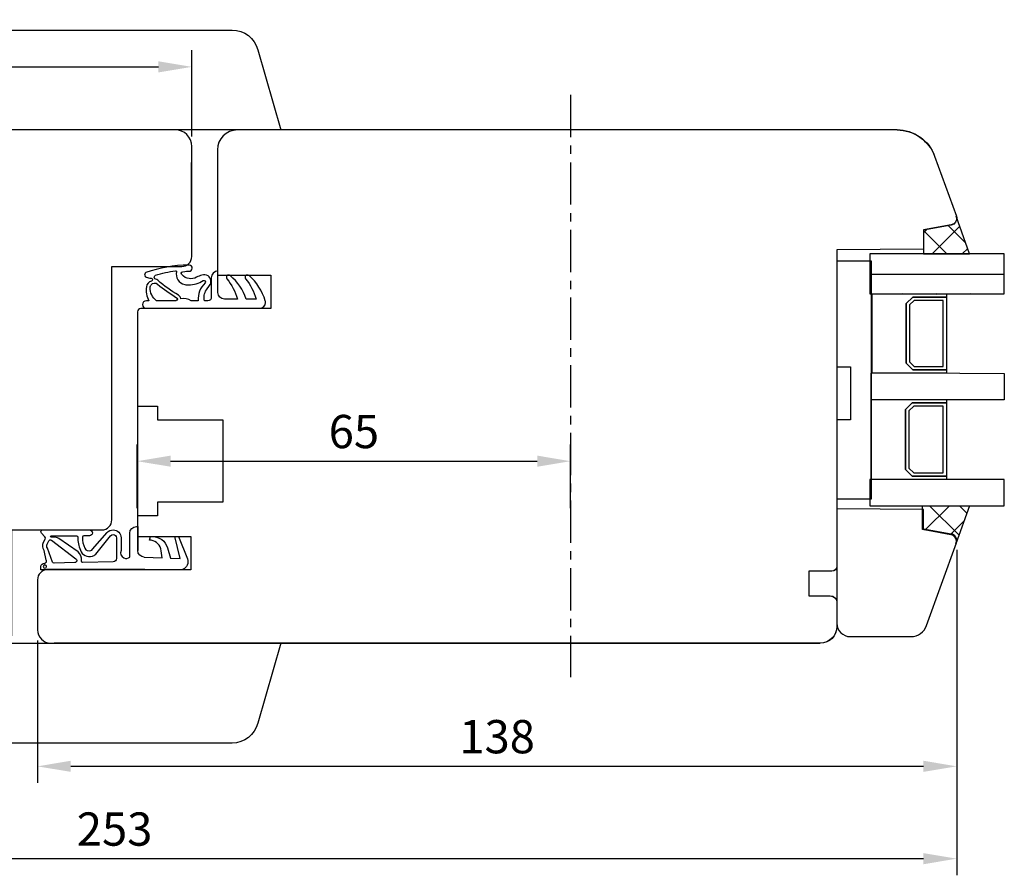
# Model space of a CAD drawing. Units: millimetres. Extents: x 294 to 4465, y 50 to 848.
# Drawn here: x 4098 to 4246, y 357 to 485 of the extents above; entities that cross this region are included whole.
import ezdxf

# ---------------------------------------------------------------- set-up
doc = ezdxf.new("R2010")
doc.units = ezdxf.units.MM
doc.linetypes.add('AXES', pattern=[50.8, 31.75, -6.35, 6.35, -6.35])
for name, color, linetype in [('cotes', 150, 'Continuous'), ('joints edpm', 6, 'Continuous'), ('joints silicone', 8, 'Continuous'), ('profiles bois', 7, 'Continuous'), ('vitrage', 4, 'Continuous')]:
    doc.layers.add(name, color=color, linetype=linetype)
doc.styles.get("Standard").update_dxf_attribs({"font": 'arial.ttf'})
doc.dimstyles.new('Annotatif', dxfattribs={"dimscale": 0, "dimtxt": 2.5, "dimasz": 2.5, "dimexe": 1.25, "dimexo": 0.625, "dimtad": 1, "dimdec": 0, "dimtxsty": 'Standard', "dimcen": 2.5, "dimadec": 0, "dimazin": 0, "dimtfac": 1, "dimtdec": 0, "dimtmove": 0, "dimatfit": 3, "dimfxl": 1, "dimarcsym": 0})

# ---------------------------------------------------------------- blocks, each defined once
blk = doc.blocks.new('*D158')
at = {"layer": 'cotes', "color": 0, "lineweight": -2, "transparency": 16777216}
for p, q in [((3986.03, 457.06), (3986.03, 480.77)), ((4124.1, 467.8), (4124.1, 480.77)), ((3991.03, 478.27), (4119.1, 478.27))]:
    blk.add_line(p, q, dxfattribs=at)
at = {"layer": 'cotes', "color": 0, "transparency": 16777216}
for points in [[(3991.03, 479.11), (3991.03, 477.44), (3986.03, 478.27)], [(4119.1, 479.11), (4119.1, 477.44), (4124.1, 478.27)]]:
    blk.add_solid(points, dxfattribs=at)
at = {"layer": 'Defpoints', "color": 0, "transparency": 16777216}
for p in [(4124.1, 478.27), (4124.1, 466.55), (3986.03, 455.81)]:
    blk.add_point(p, dxfattribs=at)
at = {"layer": 'cotes', "color": 0, "transparency": 16777216, "insert": (4055.06, 482.08), "char_height": 5, "attachment_point": 5}
blk.add_mtext('138', dxfattribs=at)
blk = doc.blocks.new('*D161')
at = {"layer": 'cotes', "color": 0, "lineweight": -2, "transparency": 16777216}
for p, q in [((4239.03, 405.71), (4239.03, 370.67)), ((4100.93, 392.08), (4100.93, 370.67)), ((4234.03, 373.17), (4105.93, 373.17))]:
    blk.add_line(p, q, dxfattribs=at)
at = {"layer": 'cotes', "color": 0, "transparency": 16777216}
for points in [[(4105.93, 374.01), (4105.93, 372.34), (4100.93, 373.17)], [(4234.03, 374.01), (4234.03, 372.34), (4239.03, 373.17)]]:
    blk.add_solid(points, dxfattribs=at)
at = {"layer": 'Defpoints', "color": 0, "transparency": 16777216}
for p in [(4239.03, 406.96), (4100.93, 393.33), (4100.93, 373.17)]:
    blk.add_point(p, dxfattribs=at)
at = {"layer": 'cotes', "color": 0, "transparency": 16777216, "insert": (4169.98, 376.98), "char_height": 5, "attachment_point": 5}
blk.add_mtext('138', dxfattribs=at)
blk = doc.blocks.new('*D164')
at = {"layer": 'cotes', "color": 0, "lineweight": -2, "transparency": 16777216}
for p, q in [((3985.98, 405.83), (3985.98, 356.8)), ((4239.03, 405.71), (4239.03, 356.8)), ((3990.98, 359.3), (4234.03, 359.3))]:
    blk.add_line(p, q, dxfattribs=at)
at = {"layer": 'cotes', "color": 0, "transparency": 16777216}
for points in [[(3990.98, 360.13), (3990.98, 358.46), (3985.98, 359.3)], [(4234.03, 360.13), (4234.03, 358.46), (4239.03, 359.3)]]:
    blk.add_solid(points, dxfattribs=at)
at = {"layer": 'Defpoints', "color": 0, "transparency": 16777216}
for p in [(3985.98, 407.08), (4239.03, 406.96), (4239.03, 359.3)]:
    blk.add_point(p, dxfattribs=at)
at = {"layer": 'cotes', "color": 0, "transparency": 16777216, "insert": (4112.51, 363.1), "char_height": 5, "attachment_point": 5}
blk.add_mtext('253', dxfattribs=at)
blk = doc.blocks.new('*D167')
at = {"layer": 'cotes', "color": 0, "lineweight": -2, "transparency": 16777216}
for p, q in [((4115.92, 411.94), (4115.92, 421.52)), ((4181, 411.94), (4181, 421.52)), ((4120.92, 419.02), (4176, 419.02))]:
    blk.add_line(p, q, dxfattribs=at)
at = {"layer": 'cotes', "color": 0, "transparency": 16777216}
for points in [[(4120.92, 419.86), (4120.92, 418.19), (4115.92, 419.02)], [(4176, 419.86), (4176, 418.19), (4181, 419.02)]]:
    blk.add_solid(points, dxfattribs=at)
at = {"layer": 'Defpoints', "color": 0, "transparency": 16777216}
for p in [(4181, 419.02), (4115.92, 410.69), (4181, 410.69)]:
    blk.add_point(p, dxfattribs=at)
at = {"layer": 'cotes', "color": 0, "transparency": 16777216, "insert": (4148.46, 422.83), "char_height": 5, "attachment_point": 5}
blk.add_mtext('65', dxfattribs=at)

msp = doc.modelspace()

# ---------------------------------------------------------------- hatches: boundary and pattern name
at = {"layer": 'joints silicone'}
h = msp.add_hatch(dxfattribs=at)
h.set_pattern_fill('ANSI37', color=256)
edge = h.paths.add_edge_path()
edge.add_spline(control_points=[(4238.18, 454.5), (4238.73, 454.6), (4239.09, 455.13), (4238.99, 455.69), (4238.98, 455.75), (4238.97, 455.81), (4238.95, 455.86), (4238.95, 455.86), (4240.97, 450.16), (4240.97, 450.16), (4240.97, 450.16), (4234.01, 450.16), (4234.01, 450.16), (4234.01, 450.16), (4234.01, 453.75), (4234.01, 453.75), (4234.01, 453.75), (4238.18, 454.5), (4238.18, 454.5)], knot_values=[0, 0, 0, 0, 1, 1, 1, 2, 2, 2, 3, 3, 3, 4, 4, 4, 5, 5, 5, 6, 6, 6, 6], degree=3, periodic=0)
edge = h.paths.add_edge_path()
edge.add_spline(control_points=[(4233.87, 408.74), (4233.87, 408.74), (4238.12, 407.98), (4238.12, 407.98), (4238.18, 407.97), (4238.24, 407.96), (4238.3, 407.94), (4238.83, 407.74), (4239.1, 407.15), (4238.91, 406.62), (4238.91, 406.62), (4240.97, 412.33), (4240.97, 412.33), (4240.97, 412.33), (4233.87, 412.33), (4233.87, 412.33), (4233.87, 412.33), (4233.87, 408.74), (4233.87, 408.74)], knot_values=[0, 0, 0, 0, 1, 1, 1, 2, 2, 2, 3, 3, 3, 4, 4, 4, 5, 5, 5, 6, 6, 6, 6], degree=3, periodic=0)

# ---------------------------------------------------------------- linework, layer by layer
at = {"layer": 'cotes', "linetype": 'AXES', "ltscale": 0.2}
msp.add_line((4181, 474.08), (4181, 386.55), dxfattribs=at)
at = {"layer": 'joints edpm'}
for points, knots in [([(4117.21, 447.36), (4119.27, 448.09), (4121.43, 448.47), (4123.62, 448.48), (4123.84, 448.51), (4124.06, 448.39), (4124.14, 448.19), (4124.24, 447.94), (4124.12, 447.66), (4123.88, 447.56), (4123.51, 447.58), (4123.14, 447.55), (4122.78, 447.47), (4122.64, 447.48), (4122.53, 447.38), (4122.52, 447.25), (4122.51, 447.15), (4122.57, 447.05), (4122.66, 447.01), (4123.22, 446.4), (4124.12, 446.25), (4124.84, 446.66), (4125.09, 446.79), (4125.34, 446.89), (4125.6, 446.99), (4125.92, 447.1), (4126.27, 447.05), (4126.55, 446.85), (4127.01, 446.52), (4127.12, 445.87), (4126.78, 445.4), (4126.78, 445.4), (4126.31, 444.75), (4126.31, 444.75), (4125.96, 444.28), (4125.86, 443.68), (4126.02, 443.12), (4126.02, 443.12), (4126.54, 443.12), (4126.54, 443.12), (4126.82, 443.13), (4127.04, 443.36), (4127.04, 443.64), (4127.04, 443.64), (4127.04, 446.58), (4127.04, 446.58), (4127.04, 447.13), (4127.48, 447.59), (4128.04, 447.6), (4128.04, 447.6), (4128.04, 444.35), (4128.04, 444.35), (4128.04, 443.82), (4128.47, 443.39), (4129, 443.39), (4129, 443.39), (4130.95, 443.39), (4130.95, 443.39), (4130.66, 444.5), (4130.12, 445.53), (4129.38, 446.41), (4129.27, 446.54), (4129.27, 446.74), (4129.39, 446.87), (4129.51, 447.02), (4129.74, 447.04), (4129.89, 446.91), (4130.99, 445.97), (4131.81, 444.76), (4132.28, 443.39), (4132.28, 443.39), (4133.76, 443.39), (4133.76, 443.39), (4133.47, 444.5), (4132.93, 445.53), (4132.2, 446.41), (4132.08, 446.54), (4132.09, 446.74), (4132.2, 446.87), (4132.33, 447.02), (4132.56, 447.04), (4132.71, 446.91), (4133.86, 445.9), (4134.71, 444.59), (4135.15, 443.12), (4135.18, 443.03), (4135.19, 442.95), (4135.19, 442.87), (4135.19, 442.38), (4134.8, 441.99), (4134.31, 441.99), (4134.31, 441.99), (4117.28, 441.99), (4117.28, 441.99), (4116.96, 441.99), (4116.71, 442.24), (4116.71, 442.55), (4116.71, 442.86), (4116.96, 443.12), (4117.28, 443.12), (4117.28, 443.12), (4117.65, 443.12), (4117.65, 443.12), (4117.32, 443.77), (4117.19, 444.51), (4117.29, 445.23), (4117.35, 445.64), (4117.64, 445.98), (4118.04, 446.08), (4118.16, 446.12), (4118.23, 446.24), (4118.2, 446.36), (4118.17, 446.45), (4118.09, 446.51), (4118, 446.52), (4117.74, 446.53), (4117.49, 446.59), (4117.25, 446.68), (4117.17, 446.71), (4117.1, 446.77), (4117.05, 446.85), (4116.96, 447.03), (4117.03, 447.26), (4117.21, 447.36)], [0, 0, 0, 0, 1, 1, 1, 2, 2, 2, 3, 3, 3, 4, 4, 4, 5, 5, 5, 6, 6, 6, 7, 7, 7, 8, 8, 8, 9, 9, 9, 10, 10, 10, 11, 11, 11, 12, 12, 12, 13, 13, 13, 14, 14, 14, 15, 15, 15, 16, 16, 16, 17, 17, 17, 18, 18, 18, 19, 19, 19, 20, 20, 20, 21, 21, 21, 22, 22, 22, 23, 23, 23, 24, 24, 24, 25, 25, 25, 26, 26, 26, 27, 27, 27, 28, 28, 28, 29, 29, 29, 30, 30, 30, 31, 31, 31, 32, 32, 32, 33, 33, 33, 34, 34, 34, 35, 35, 35, 36, 36, 36, 37, 37, 37, 38, 38, 38, 39, 39, 39, 40, 40, 40, 41, 41, 41, 41]), ([(4125.06, 443.12), (4125, 444.13), (4125.38, 445.11), (4126.1, 445.82), (4126.18, 445.91), (4126.18, 446.04), (4126.1, 446.12), (4126.03, 446.19), (4125.92, 446.21), (4125.83, 446.15), (4125.19, 445.72), (4124.42, 445.51), (4123.65, 445.53), (4123.45, 445.5), (4123.24, 445.51), (4123.04, 445.55), (4122.16, 445.75), (4121.61, 446.62), (4121.8, 447.5), (4121.81, 447.56), (4121.78, 447.62), (4121.72, 447.63), (4121.7, 447.64), (4121.68, 447.63), (4121.66, 447.63), (4120.65, 447.48), (4119.64, 447.26), (4118.66, 446.96), (4118.5, 446.89), (4118.42, 446.7), (4118.5, 446.54), (4118.53, 446.45), (4118.61, 446.39), (4118.7, 446.36), (4118.82, 446.33), (4118.92, 446.28), (4119.01, 446.2), (4119.96, 445.35), (4120.99, 444.6), (4122.1, 443.97), (4122.29, 443.85), (4122.43, 443.66), (4122.47, 443.43), (4123.01, 443.54), (4123.57, 443.43), (4124.01, 443.12), (4124.01, 443.12), (4125.06, 443.12), (4125.06, 443.12)], [0, 0, 0, 0, 1, 1, 1, 2, 2, 2, 3, 3, 3, 4, 4, 4, 5, 5, 5, 6, 6, 6, 7, 7, 7, 8, 8, 8, 9, 9, 9, 10, 10, 10, 11, 11, 11, 12, 12, 12, 13, 13, 13, 14, 14, 14, 15, 15, 15, 16, 16, 16, 16]), ([(4121.83, 443.59), (4120.83, 444.19), (4119.87, 444.86), (4118.97, 445.62), (4118.68, 445.86), (4118.26, 445.82), (4118.02, 445.53), (4117.92, 445.42), (4117.87, 445.28), (4117.86, 445.13), (4117.82, 444.34), (4118.18, 443.58), (4118.83, 443.12), (4118.83, 443.12), (4121.7, 443.12), (4121.7, 443.12), (4121.84, 443.12), (4121.96, 443.23), (4121.96, 443.37), (4121.96, 443.46), (4121.91, 443.54), (4121.83, 443.59)], [0, 0, 0, 0, 1, 1, 1, 2, 2, 2, 3, 3, 3, 4, 4, 4, 5, 5, 5, 6, 6, 6, 7, 7, 7, 7]), ([(4101.99, 403.69), (4102.15, 403.69), (4102.29, 403.82), (4102.29, 403.99), (4102.29, 404.05), (4102.27, 404.11), (4102.23, 404.16), (4102.23, 404.16), (4101.93, 405.61), (4101.93, 405.61), (4101.67, 405.97), (4101.64, 406.45), (4101.84, 406.85), (4101.84, 406.85), (4102.08, 407.31), (4102.08, 407.31), (4102.14, 407.43), (4102.12, 407.57), (4102.04, 407.66), (4102.04, 407.66), (4101.53, 408.19), (4101.53, 408.19), (4101.47, 408.25), (4101.44, 408.32), (4101.44, 408.4), (4101.44, 408.41), (4101.44, 408.41), (4101.44, 408.42), (4101.45, 408.58), (4101.59, 408.71), (4101.76, 408.7), (4101.76, 408.7), (4108.72, 408.7), (4108.72, 408.7), (4108.97, 408.7), (4109.17, 408.5), (4109.17, 408.25), (4109.17, 408), (4108.97, 407.8), (4108.72, 407.8), (4108.72, 407.8), (4107.89, 407.8), (4107.89, 407.8), (4107.78, 407.8), (4107.69, 407.71), (4107.69, 407.6), (4107.67, 407.04), (4107.78, 406.47), (4108.02, 405.95), (4108.17, 405.6), (4108.59, 405.44), (4108.94, 405.6), (4109.04, 405.64), (4109.12, 405.7), (4109.19, 405.78), (4109.19, 405.78), (4111.38, 408.29), (4111.38, 408.29), (4111.6, 408.55), (4111.94, 408.7), (4112.28, 408.7), (4112.95, 408.7), (4113.49, 408.16), (4113.49, 407.5), (4113.49, 407.5), (4113.49, 405.6), (4113.49, 405.6), (4113.3, 405.18), (4113.48, 404.68), (4113.91, 404.48), (4114.2, 404.35), (4114.54, 404.4), (4114.79, 404.6), (4114.79, 404.6), (4114.79, 408.2), (4114.79, 408.2), (4114.79, 408.75), (4115.24, 409.2), (4115.8, 409.2), (4115.8, 409.2), (4116, 409.2), (4116, 409.2), (4116, 409.2), (4116, 405.59), (4116, 405.59)], [0, 0, 0, 0, 1, 1, 1, 2, 2, 2, 3, 3, 3, 4, 4, 4, 5, 5, 5, 6, 6, 6, 7, 7, 7, 8, 8, 8, 9, 9, 9, 10, 10, 10, 11, 11, 11, 12, 12, 12, 13, 13, 13, 14, 14, 14, 15, 15, 15, 16, 16, 16, 17, 17, 17, 18, 18, 18, 19, 19, 19, 20, 20, 20, 21, 21, 21, 22, 22, 22, 23, 23, 23, 24, 24, 24, 25, 25, 25, 26, 26, 26, 27, 27, 27, 28, 28, 28, 28]), ([(4116.96, 404.59), (4116.42, 404.61), (4116, 405.05), (4116, 405.59), (4116, 405.59), (4116, 409.2), (4116, 409.2)], [0, 0, 0, 0, 1, 1, 1, 2, 2, 2, 2]), ([(4122.13, 407.7), (4122.13, 407.7), (4123.44, 404.34), (4123.44, 404.34), (4123.5, 404.2), (4123.53, 404.04), (4123.53, 403.89), (4123.53, 403.22), (4122.99, 402.69), (4122.32, 402.69), (4122.32, 402.69), (4116, 402.69), (4116, 402.69), (4116, 402.69), (4107.06, 402.69), (4107.06, 402.69), (4107.06, 402.69), (4101.44, 402.69), (4101.44, 402.69), (4101.44, 402.69), (4101.44, 403.19), (4101.44, 403.19), (4101.44, 403.19), (4101.44, 403.2), (4101.44, 403.21), (4101.46, 403.49), (4101.69, 403.7), (4101.97, 403.69)], [0, 0, 0, 0, 1, 1, 1, 2, 2, 2, 3, 3, 3, 4, 4, 4, 5, 5, 5, 6, 6, 6, 7, 7, 7, 8, 8, 8, 9, 9, 9, 9]), ([(4106.67, 404.36), (4106.67, 404.36), (4103.02, 407.17), (4103.02, 407.17), (4102.87, 407.24), (4102.69, 407.18), (4102.62, 407.04), (4102.62, 407.04), (4102.38, 406.57), (4102.38, 406.57), (4102.27, 406.38), (4102.29, 406.14), (4102.42, 405.95), (4102.42, 405.95), (4103.19, 403.85), (4103.19, 403.85), (4103.25, 403.77), (4103.34, 403.72), (4103.44, 403.72), (4103.44, 403.72), (4106.55, 403.79), (4106.55, 403.79), (4106.71, 403.79), (4106.85, 403.93), (4106.84, 404.09), (4106.84, 404.21), (4106.78, 404.31), (4106.67, 404.36)], [0, 0, 0, 0, 1, 1, 1, 2, 2, 2, 3, 3, 3, 4, 4, 4, 5, 5, 5, 6, 6, 6, 7, 7, 7, 8, 8, 8, 9, 9, 9, 9]), ([(4102.98, 407.6), (4102.92, 407.6), (4102.88, 407.64), (4102.88, 407.7), (4102.88, 407.75), (4102.92, 407.8), (4102.98, 407.8), (4102.98, 407.8), (4106.78, 407.8), (4106.78, 407.8), (4106.9, 407.8), (4106.98, 407.71), (4106.98, 407.6), (4106.97, 406.93), (4107.1, 406.27), (4107.37, 405.67), (4107.61, 404.91), (4108.42, 404.5), (4109.17, 404.74), (4109.36, 404.8), (4109.53, 404.89), (4109.68, 405.03), (4109.68, 405.03), (4111.91, 407.83), (4111.91, 407.83), (4112, 407.94), (4112.14, 408), (4112.28, 408), (4112.56, 408), (4112.79, 407.78), (4112.79, 407.5), (4112.79, 407.5), (4112.79, 404.41), (4112.79, 404.41), (4112.79, 404.14), (4112.57, 403.92), (4112.29, 403.91)], [0, 0, 0, 0, 1, 1, 1, 2, 2, 2, 3, 3, 3, 4, 4, 4, 5, 5, 5, 6, 6, 6, 7, 7, 7, 8, 8, 8, 9, 9, 9, 10, 10, 10, 11, 11, 11, 12, 12, 12, 12]), ([(4107.54, 404.01), (4107.54, 404.01), (4107.54, 404.09), (4107.54, 404.09), (4107.57, 404.58), (4107.38, 405.07), (4107.03, 405.42), (4107.03, 405.42), (4104.15, 407.39), (4104.15, 407.39), (4103.87, 407.53), (4103.57, 407.6), (4103.26, 407.6), (4103.26, 407.6), (4102.98, 407.6), (4102.98, 407.6)], [0, 0, 0, 0, 1, 1, 1, 2, 2, 2, 3, 3, 3, 4, 4, 4, 5, 5, 5, 5]), ([(4112.79, 407.5), (4112.79, 407.5), (4112.79, 404.41), (4112.79, 404.41), (4112.79, 404.14), (4112.57, 403.92), (4112.29, 403.91), (4112.29, 403.91), (4107.75, 403.81), (4107.75, 403.81), (4107.63, 403.81), (4107.54, 403.9), (4107.54, 404.01)], [0, 0, 0, 0, 1, 1, 1, 2, 2, 2, 3, 3, 3, 4, 4, 4, 4]), ([(4116.96, 404.59), (4116.96, 404.59), (4119.65, 404.49), (4119.65, 404.49), (4119.65, 404.49), (4119.51, 405.57), (4119.51, 405.57), (4119.41, 406.37), (4118.79, 407.01), (4117.99, 407.13), (4117.99, 407.13), (4117.76, 407.17), (4117.76, 407.17), (4117.76, 407.17), (4117.91, 407.7), (4117.91, 407.7), (4117.91, 407.7), (4118.22, 407.7), (4118.22, 407.7), (4119.26, 407.7), (4120.16, 407.01), (4120.44, 406.02), (4120.44, 406.02), (4120.89, 404.45), (4120.89, 404.45), (4120.89, 404.45), (4122.35, 404.39), (4122.35, 404.39), (4122.35, 404.39), (4121.56, 407.7), (4121.56, 407.7), (4121.56, 407.7), (4122.13, 407.7), (4122.13, 407.7)], [0, 0, 0, 0, 1, 1, 1, 2, 2, 2, 3, 3, 3, 4, 4, 4, 5, 5, 5, 6, 6, 6, 7, 7, 7, 8, 8, 8, 9, 9, 9, 10, 10, 10, 11, 11, 11, 11]), ([(4101.8, 403.19), (4101.8, 403.33), (4101.91, 403.44), (4102.05, 403.44), (4102.18, 403.44), (4102.3, 403.33), (4102.3, 403.19), (4102.3, 403.05), (4102.18, 402.94), (4102.05, 402.94), (4101.91, 402.94), (4101.8, 403.05), (4101.8, 403.19)], [0, 0, 0, 0, 1, 1, 1, 2, 2, 2, 3, 3, 3, 4, 4, 4, 4])]:
    msp.add_open_spline(points, degree=3, knots=knots, dxfattribs=at)
at = {"layer": 'joints silicone'}
for points in [[(4238.18, 454.5), (4238.73, 454.6), (4239.09, 455.13), (4238.99, 455.69), (4238.98, 455.75), (4238.97, 455.81), (4238.95, 455.86), (4238.95, 455.86), (4240.97, 450.16), (4240.97, 450.16), (4240.97, 450.16), (4234.01, 450.16), (4234.01, 450.16), (4234.01, 450.16), (4234.01, 453.75), (4234.01, 453.75), (4234.01, 453.75), (4238.18, 454.5), (4238.18, 454.5)], [(4233.87, 408.74), (4233.87, 408.74), (4238.12, 407.98), (4238.12, 407.98), (4238.18, 407.97), (4238.24, 407.96), (4238.3, 407.94), (4238.83, 407.74), (4239.1, 407.15), (4238.91, 406.62), (4238.91, 406.62), (4240.97, 412.33), (4240.97, 412.33), (4240.97, 412.33), (4233.87, 412.33), (4233.87, 412.33), (4233.87, 412.33), (4233.87, 408.74), (4233.87, 408.74)]]:
    msp.add_open_spline(points, degree=3, knots=[0, 0, 0, 0, 1, 1, 1, 2, 2, 2, 3, 3, 3, 4, 4, 4, 5, 5, 5, 6, 6, 6, 6], dxfattribs=at)
at = {"layer": 'profiles bois'}
msp.add_lwpolyline([(4115.94, 427.27), (4118.97, 427.27), (4118.97, 425.25), (4128.77, 425.25), (4128.77, 412.85), (4118.97, 412.85), (4118.97, 410.83), (4115.94, 410.83)], dxfattribs=at)
for points, knots in [([(4094.72, 483.81), (4092.91, 483.81), (4091.32, 482.6), (4090.85, 480.84), (4090.85, 480.84), (4087.42, 468.79), (4087.42, 468.79), (4087.42, 468.79), (4137.46, 468.79), (4137.46, 468.79), (4137.46, 468.79), (4134.03, 480.84), (4134.03, 480.84), (4133.56, 482.6), (4131.98, 483.81), (4130.17, 483.81), (4130.17, 483.81), (4094.72, 483.81), (4094.72, 483.81)], [0, 0, 0, 0, 1, 1, 1, 2, 2, 2, 3, 3, 3, 4, 4, 4, 5, 5, 5, 6, 6, 6, 6]), ([(4095.58, 391.66), (4096.41, 391.66), (4097.08, 392.34), (4097.08, 393.17), (4097.08, 393.17), (4097.08, 408.7), (4097.08, 408.7), (4097.08, 408.7), (4110.59, 408.7), (4110.59, 408.7), (4111.42, 408.7), (4112.09, 409.37), (4112.09, 410.2), (4112.09, 410.2), (4112.09, 448.28), (4112.09, 448.28), (4112.09, 448.28), (4122.6, 448.28), (4122.6, 448.28), (4123.43, 448.28), (4124.1, 448.95), (4124.1, 449.78), (4124.1, 449.78), (4124.1, 466.32), (4124.1, 466.32), (4124.1, 467.7), (4122.98, 468.82), (4121.6, 468.82), (4121.6, 468.82), (3994.96, 468.82), (3994.96, 468.82)], [0, 0, 0, 0, 1, 1, 1, 2, 2, 2, 3, 3, 3, 4, 4, 4, 5, 5, 5, 6, 6, 6, 7, 7, 7, 8, 8, 8, 9, 9, 9, 10, 10, 10, 10]), ([(4230.06, 468.79), (4230.06, 468.79), (4130.96, 468.79), (4130.96, 468.79), (4129.3, 468.79), (4127.95, 467.45), (4127.95, 465.79), (4127.95, 465.79), (4127.95, 446.96), (4127.95, 446.96), (4127.95, 446.96), (4135.96, 446.96), (4135.96, 446.96), (4135.96, 446.96), (4135.96, 441.96), (4135.96, 441.96), (4135.96, 441.96), (4116.45, 441.96), (4116.45, 441.96), (4116.17, 441.96), (4115.94, 441.73), (4115.94, 441.46)], [0, 0, 0, 0, 1, 1, 1, 2, 2, 2, 3, 3, 3, 4, 4, 4, 5, 5, 5, 6, 6, 6, 7, 7, 7, 7]), ([(4230.06, 468.79), (4232.58, 468.79), (4234.84, 467.21), (4235.7, 464.84), (4235.7, 464.84), (4238.98, 455.84), (4238.98, 455.84), (4239, 455.78), (4239.01, 455.73), (4239.02, 455.67), (4239.12, 455.13), (4238.75, 454.61), (4238.21, 454.51), (4238.21, 454.51), (4234.03, 453.77), (4234.03, 453.77), (4234.03, 453.77), (4234.03, 450.88), (4234.03, 450.88), (4234.03, 450.88), (4221.02, 450.77), (4221.02, 450.77), (4221.02, 450.77), (4221.02, 403.26), (4221.02, 403.26), (4221.02, 402.84), (4220.69, 402.51), (4220.27, 402.51), (4220.27, 402.51), (4216.82, 402.51), (4216.82, 402.51), (4216.82, 402.51), (4216.82, 398.8), (4216.82, 398.8), (4216.82, 398.8), (4220.02, 398.8), (4220.02, 398.8), (4220.58, 398.8), (4221.02, 398.35), (4221.02, 397.8), (4221.02, 397.8), (4221.02, 394.2), (4221.02, 394.2), (4221.02, 392.81), (4219.9, 391.69), (4218.52, 391.69)], [0, 0, 0, 0, 1, 1, 1, 2, 2, 2, 3, 3, 3, 4, 4, 4, 5, 5, 5, 6, 6, 6, 7, 7, 7, 8, 8, 8, 9, 9, 9, 10, 10, 10, 11, 11, 11, 12, 12, 12, 13, 13, 13, 14, 14, 14, 15, 15, 15, 15]), ([(4230.06, 468.82), (4232.59, 468.82), (4234.84, 467.24), (4235.7, 464.87), (4235.7, 464.87), (4238.98, 455.86), (4238.98, 455.86), (4239, 455.8), (4239.01, 455.75), (4239.02, 455.69), (4239.12, 455.14), (4238.75, 454.62), (4238.21, 454.53), (4238.21, 454.53), (4234.04, 453.79), (4234.04, 453.79), (4234.04, 453.79), (4234.04, 450.9), (4234.04, 450.9), (4234.04, 450.9), (4221.03, 450.79), (4221.03, 450.79), (4221.03, 450.79), (4221.03, 403.24), (4221.03, 403.24), (4221.03, 402.82), (4220.7, 402.49), (4220.28, 402.49), (4220.28, 402.49), (4216.83, 402.49), (4216.83, 402.49), (4216.83, 402.49), (4216.83, 398.78), (4216.83, 398.78), (4216.83, 398.78), (4220.03, 398.78), (4220.03, 398.78), (4220.58, 398.78), (4221.03, 398.33), (4221.03, 397.78), (4221.03, 397.78), (4221.03, 394.17), (4221.03, 394.17), (4221.03, 392.79), (4219.91, 391.66), (4218.53, 391.66)], [0, 0, 0, 0, 1, 1, 1, 2, 2, 2, 3, 3, 3, 4, 4, 4, 5, 5, 5, 6, 6, 6, 7, 7, 7, 8, 8, 8, 9, 9, 9, 10, 10, 10, 11, 11, 11, 12, 12, 12, 13, 13, 13, 14, 14, 14, 15, 15, 15, 15]), ([(4115.94, 441.46), (4115.94, 441.46), (4115.94, 407.71), (4115.94, 407.71), (4115.94, 407.71), (4123.95, 407.71), (4123.95, 407.71), (4123.95, 407.71), (4123.95, 402.71), (4123.95, 402.71), (4123.95, 402.71), (4102.43, 402.71), (4102.43, 402.71), (4101.61, 402.71), (4100.93, 402.03), (4100.93, 401.21)], [0, 0, 0, 0, 1, 1, 1, 2, 2, 2, 3, 3, 3, 4, 4, 4, 5, 5, 5, 5]), ([(4234.04, 408.82), (4234.04, 408.82), (4234.04, 411.74), (4234.04, 411.74), (4234.04, 411.74), (4221.03, 411.86), (4221.03, 411.86), (4221.03, 411.86), (4221.03, 394.68), (4221.03, 394.68), (4221.03, 393.57), (4221.93, 392.66), (4223.03, 392.66), (4223.03, 392.66), (4232.15, 392.66), (4232.15, 392.66)], [0, 0, 0, 0, 1, 1, 1, 2, 2, 2, 3, 3, 3, 4, 4, 4, 5, 5, 5, 5]), ([(4234.5, 394.33), (4234.5, 394.33), (4238.98, 406.74), (4238.98, 406.74), (4239.16, 407.27), (4238.9, 407.84), (4238.38, 408.04), (4238.32, 408.06), (4238.27, 408.07), (4238.21, 408.08), (4238.21, 408.08), (4234.04, 408.82), (4234.04, 408.82)], [0, 0, 0, 0, 1, 1, 1, 2, 2, 2, 3, 3, 3, 4, 4, 4, 4]), ([(4117.05, 402.73), (4117.05, 402.73), (4112.96, 402.73), (4112.96, 402.73), (4112.96, 402.73), (4102.32, 402.73), (4102.32, 402.73)], [0, 0, 0, 0, 1, 1, 1, 2, 2, 2, 2]), ([(4100.93, 401.21), (4100.93, 401.21), (4100.93, 393.7), (4100.93, 393.7), (4100.93, 392.59), (4101.83, 391.69), (4102.93, 391.69)], [0, 0, 0, 0, 1, 1, 1, 2, 2, 2, 2]), ([(4130.17, 376.67), (4131.98, 376.67), (4133.56, 377.89), (4134.03, 379.64), (4134.03, 379.64), (4137.46, 391.69), (4137.46, 391.69), (4137.46, 391.69), (4087.42, 391.69), (4087.42, 391.69), (4087.42, 391.69), (4090.85, 379.64), (4090.85, 379.64), (4091.32, 377.89), (4092.91, 376.67), (4094.72, 376.67), (4094.72, 376.67), (4130.17, 376.67), (4130.17, 376.67)], [0, 0, 0, 0, 1, 1, 1, 2, 2, 2, 3, 3, 3, 4, 4, 4, 5, 5, 5, 6, 6, 6, 6])]:
    msp.add_open_spline(points, degree=3, knots=knots, dxfattribs=at)
for points in [[(4124.08, 456.75), (4124.08, 456.75), (4124.08, 463.9), (4124.08, 463.9)], [(4115.93, 422.78), (4115.93, 422.78), (4115.93, 415.64), (4115.93, 415.64)], [(4102.44, 402.73), (4102.44, 402.73), (4118.08, 402.73), (4118.08, 402.73)], [(4232.15, 392.66), (4233.2, 392.66), (4234.14, 393.33), (4234.5, 394.33)], [(4103.01, 391.66), (4103.01, 391.66), (4218.53, 391.66), (4218.53, 391.66)], [(4218.52, 391.69), (4218.52, 391.69), (4103.44, 391.69), (4103.44, 391.69)], [(4218.53, 391.66), (4218.53, 391.66), (4103.51, 391.66), (4103.51, 391.66)]]:
    msp.add_open_spline(points, degree=3, dxfattribs=at)
at = {"layer": 'vitrage'}
for p, q in [((4246.15, 447.09), (4226.02, 447.09)), ((4226.17, 432.32), (4226.17, 428.15))]:
    msp.add_line(p, q, dxfattribs=at)
for points, knots in [([(4225.99, 444.18), (4225.99, 444.18), (4225.99, 450.16), (4225.99, 450.16), (4225.99, 450.16), (4246.17, 450.16), (4246.17, 450.16), (4246.17, 450.16), (4246.17, 444.18), (4246.17, 444.18), (4246.17, 444.18), (4225.99, 444.18), (4225.99, 444.18)], [0, 0, 0, 0, 1, 1, 1, 2, 2, 2, 3, 3, 3, 4, 4, 4, 4]), ([(4226.34, 444.19), (4226.34, 444.19), (4226.34, 432.25), (4226.34, 432.25), (4226.34, 432.25), (4237.5, 432.25), (4237.5, 432.25), (4237.5, 432.25), (4237.5, 432.75), (4237.5, 432.75), (4237.5, 432.75), (4232.43, 432.75), (4232.43, 432.75), (4232.43, 432.75), (4231.41, 433.75), (4231.41, 433.75), (4231.41, 433.75), (4231.41, 442.7), (4231.41, 442.7), (4231.41, 442.7), (4232.43, 443.69), (4232.43, 443.69), (4232.43, 443.69), (4237.5, 443.69), (4237.5, 443.69), (4237.5, 443.69), (4237.5, 444.19), (4237.5, 444.19), (4237.5, 444.19), (4226.34, 444.19), (4226.34, 444.19)], [0, 0, 0, 0, 1, 1, 1, 2, 2, 2, 3, 3, 3, 4, 4, 4, 5, 5, 5, 6, 6, 6, 7, 7, 7, 8, 8, 8, 9, 9, 9, 10, 10, 10, 10]), ([(4232.43, 443.69), (4232.43, 443.69), (4231.41, 442.7), (4231.41, 442.7), (4231.41, 442.7), (4231.41, 433.75), (4231.41, 433.75), (4231.41, 433.75), (4232.43, 432.75), (4232.43, 432.75), (4232.43, 432.75), (4237.5, 432.75), (4237.5, 432.75), (4237.5, 432.75), (4237.5, 443.69), (4237.5, 443.69), (4237.5, 443.69), (4232.43, 443.69), (4232.43, 443.69)], [0, 0, 0, 0, 1, 1, 1, 2, 2, 2, 3, 3, 3, 4, 4, 4, 5, 5, 5, 6, 6, 6, 6]), ([(4236.99, 443.19), (4236.99, 443.19), (4236.99, 433.25), (4236.99, 433.25), (4236.99, 433.25), (4232.64, 433.25), (4232.64, 433.25), (4232.64, 433.25), (4231.92, 433.95), (4231.92, 433.95), (4231.92, 433.95), (4231.92, 442.49), (4231.92, 442.49), (4231.92, 442.49), (4232.64, 443.19), (4232.64, 443.19), (4232.64, 443.19), (4236.99, 443.19), (4236.99, 443.19)], [0, 0, 0, 0, 1, 1, 1, 2, 2, 2, 3, 3, 3, 4, 4, 4, 5, 5, 5, 6, 6, 6, 6]), ([(4226.13, 432.36), (4226.13, 432.36), (4246.17, 432.22), (4246.17, 432.22), (4246.17, 432.22), (4246.17, 428.24), (4246.17, 428.24), (4246.17, 428.24), (4226.17, 428.24), (4226.17, 428.24)], [0, 0, 0, 0, 1, 1, 1, 2, 2, 2, 3, 3, 3, 3]), ([(4226.16, 428.28), (4226.16, 428.28), (4226.16, 416.28), (4226.16, 416.28), (4226.16, 416.28), (4237.5, 416.28), (4237.5, 416.28), (4237.5, 416.28), (4237.5, 416.78), (4237.5, 416.78), (4237.5, 416.78), (4232.34, 416.78), (4232.34, 416.78), (4232.34, 416.78), (4231.31, 417.78), (4231.31, 417.78), (4231.31, 417.78), (4231.31, 426.78), (4231.31, 426.78), (4231.31, 426.78), (4232.34, 427.78), (4232.34, 427.78), (4232.34, 427.78), (4237.5, 427.78), (4237.5, 427.78), (4237.5, 427.78), (4237.5, 428.28), (4237.5, 428.28), (4237.5, 428.28), (4226.16, 428.28), (4226.16, 428.28)], [0, 0, 0, 0, 1, 1, 1, 2, 2, 2, 3, 3, 3, 4, 4, 4, 5, 5, 5, 6, 6, 6, 7, 7, 7, 8, 8, 8, 9, 9, 9, 10, 10, 10, 10]), ([(4232.34, 427.78), (4232.34, 427.78), (4231.31, 426.78), (4231.31, 426.78), (4231.31, 426.78), (4231.31, 417.78), (4231.31, 417.78), (4231.31, 417.78), (4232.34, 416.78), (4232.34, 416.78), (4232.34, 416.78), (4237.5, 416.78), (4237.5, 416.78), (4237.5, 416.78), (4237.5, 427.78), (4237.5, 427.78), (4237.5, 427.78), (4232.34, 427.78), (4232.34, 427.78)], [0, 0, 0, 0, 1, 1, 1, 2, 2, 2, 3, 3, 3, 4, 4, 4, 5, 5, 5, 6, 6, 6, 6]), ([(4236.98, 427.28), (4236.98, 427.28), (4236.98, 417.28), (4236.98, 417.28), (4236.98, 417.28), (4232.56, 417.28), (4232.56, 417.28), (4232.56, 417.28), (4231.83, 417.99), (4231.83, 417.99), (4231.83, 417.99), (4231.83, 426.57), (4231.83, 426.57), (4231.83, 426.57), (4232.56, 427.28), (4232.56, 427.28), (4232.56, 427.28), (4236.98, 427.28), (4236.98, 427.28)], [0, 0, 0, 0, 1, 1, 1, 2, 2, 2, 3, 3, 3, 4, 4, 4, 5, 5, 5, 6, 6, 6, 6]), ([(4225.99, 416.28), (4225.99, 416.28), (4246.17, 416.28), (4246.17, 416.28), (4246.17, 416.28), (4246.17, 412.3), (4246.17, 412.3), (4246.17, 412.3), (4225.99, 412.3), (4225.99, 412.3), (4225.99, 412.3), (4225.99, 416.28), (4225.99, 416.28)], [0, 0, 0, 0, 1, 1, 1, 2, 2, 2, 3, 3, 3, 4, 4, 4, 4])]:
    msp.add_open_spline(points, degree=3, knots=knots, dxfattribs=at)
for points in [[(4221.02, 449.14), (4221.02, 449.14), (4221.02, 413.32), (4221.02, 413.32)], [(4221.02, 449.14), (4221.02, 449.14), (4226.17, 449.14), (4226.17, 449.14)], [(4226.09, 448.92), (4226.09, 448.92), (4226.16, 448.85), (4226.16, 448.85)], [(4226.17, 449.14), (4226.17, 449.14), (4226.17, 413.32), (4226.17, 413.32)], [(4230.82, 444.23), (4230.82, 444.23), (4230.94, 444.11), (4230.94, 444.11)], [(4235.91, 444.23), (4235.91, 444.23), (4236.03, 444.11), (4236.03, 444.11)], [(4241, 444.23), (4241, 444.23), (4241.11, 444.11), (4241.11, 444.11)], [(4221.02, 433.22), (4221.02, 433.22), (4223.08, 433.22), (4223.08, 433.22)], [(4223.08, 433.22), (4223.08, 433.22), (4223.08, 425.26), (4223.08, 425.26)], [(4226.17, 428.24), (4226.17, 428.24), (4226.17, 432.23), (4226.17, 432.23)], [(4226.09, 428.74), (4226.09, 428.74), (4226.16, 428.67), (4226.16, 428.67)], [(4223.08, 425.26), (4223.08, 425.26), (4221.02, 425.26), (4221.02, 425.26)], [(4226.17, 413.32), (4226.17, 413.32), (4221.02, 413.32), (4221.02, 413.32)], [(4226.09, 413.6), (4226.09, 413.6), (4226.16, 413.53), (4226.16, 413.53)]]:
    msp.add_open_spline(points, degree=3, dxfattribs=at)

# ---------------------------------------------------------------- dimensions: what is measured, and where the dimension line sits
at = {"layer": 'cotes'}
for base, p1, p2, picture, middle in [((4124.1, 478.27), (3986.03, 455.81), (4124.1, 466.55), '*D158', (4055.06, 482.08)), ((4181, 419.02), (4115.92, 410.69), (4181, 410.69), '*D167', (4148.46, 422.83)), ((4239.03, 359.3), (3985.98, 407.08), (4239.03, 406.96), '*D164', (4112.51, 363.1)), ((4100.93, 373.17), (4239.03, 406.96), (4100.93, 393.33), '*D161', (4169.98, 376.98))]:
    dim = msp.add_linear_dim(base=base, p1=p1, p2=p2, dimstyle='Annotatif', dxfattribs=at)
    dim.commit()
    dim.dimension.update_dxf_attribs({"geometry": picture, "text_midpoint": middle})

doc.saveas('drawing.dxf')
